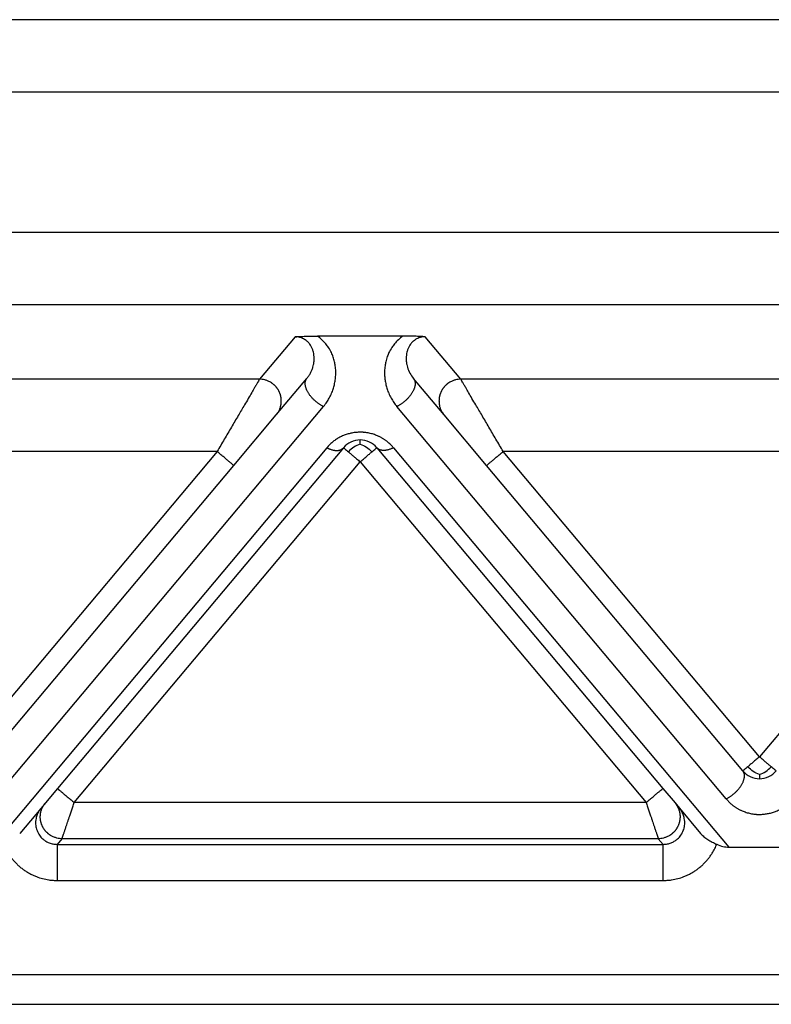
# Model space of a CAD drawing. Units: millimetres. Extents: x 0 to 297, y -250 to -40.
# Drawn here: x 114 to 124, y -110 to -96 of the extents above; entities that cross this region are included whole.
import ezdxf

# ---------------------------------------------------------------- set-up
doc = ezdxf.new("R2010")
doc.units = ezdxf.units.MM

msp = doc.modelspace()

# ---------------------------------------------------------------- linework, layer by layer
at = {"color": 7, "linetype": 'Continuous'}
for p, q in [((141.497, -96.07), (95.136, -96.07)), ((118.905, -100.427), (117.729, -100.427)), ((117.162, -101.514), (117.582, -101.013)), ((119.472, -101.514), (119.052, -101.013)), ((116.576, -102.211), (117.162, -101.514)), ((120.057, -102.211), (119.472, -101.514)), ((118.087, -101.967), (114.148, -106.661)), ((118.547, -101.967), (122.486, -106.661)), ((113.047, -106.418), (116.576, -102.211)), ((123.587, -106.418), (120.057, -102.211)), ((114.148, -106.661), (113.981, -106.86)), ((122.486, -106.661), (122.653, -106.86)), ((113.981, -106.86), (113.921, -106.932)), ((122.653, -106.86), (122.713, -106.932)), ((113.921, -106.932), (113.628, -107.281)), ((122.713, -106.932), (123.006, -107.281)), ((123.394, -107.47), (124.24, -107.47))]:
    msp.add_line(p, q, dxfattribs=at)
at = {"color": 2, "linetype": 'Continuous'}
for p, q in [((141.497, -97.07), (95.136, -97.07)), ((141.497, -99), (95.136, -99)), ((141.497, -99.996), (95.136, -99.996)), ((117.422, -100.438), (116.932, -101.022)), ((119.702, -101.022), (119.212, -100.438)), ((116.932, -101.022), (108.702, -101.022)), ((127.932, -101.022), (119.702, -101.022)), ((113.276, -106.803), (117.812, -101.398)), ((123.357, -106.803), (118.822, -101.398)), ((117.857, -101.967), (113.24, -107.47)), ((118.776, -101.967), (123.394, -107.47)), ((116.347, -102.018), (109.287, -102.018)), ((116.347, -102.018), (112.817, -106.225)), ((123.817, -106.225), (120.287, -102.018)), ((127.347, -102.018), (120.287, -102.018)), ((127.347, -102.018), (123.817, -106.225)), ((114.378, -106.854), (118.317, -102.159)), ((118.317, -102.159), (122.256, -106.854)), ((122.256, -106.854), (114.378, -106.854)), ((114.21, -107.352), (114.145, -107.43)), ((122.423, -107.352), (114.21, -107.352)), ((122.488, -107.43), (122.423, -107.352)), ((114.145, -107.43), (122.488, -107.43)), ((114.145, -107.928), (122.488, -107.928)), ((83.188, -109.224), (153.445, -109.224)), ((83.188, -109.633), (153.445, -109.633))]:
    msp.add_line(p, q, dxfattribs=at)
at = {"color": 7, "linetype": 'Continuous'}
for centre, start, end in [((118.317, -102.159), 90, 140), ((118.317, -102.159), 40, 90), ((123.817, -106.225), 220, 270), ((123.817, -106.225), 270, 320)]:
    msp.add_arc(centre, 0.3, start, end, dxfattribs=at)
for points, knots in [([(117.422, -100.438), (117.425, -100.438), (117.436, -100.437), (117.452, -100.436), (117.47, -100.435), (117.495, -100.433), (117.525, -100.432), (117.567, -100.43), (117.611, -100.429), (117.655, -100.428), (117.694, -100.427), (117.718, -100.427), (117.729, -100.427)], [0, 0, 0, 0, 0.0108475, 0.0315805, 0.049938, 0.0658136, 0.1054816, 0.1411152, 0.1907534, 0.236168, 0.2756007, 0.3072897, 0.3072897, 0.3072897, 0.3072897]), ([(119.212, -100.438), (119.208, -100.438), (119.198, -100.437), (119.181, -100.436), (119.163, -100.435), (119.138, -100.433), (119.108, -100.432), (119.073, -100.43), (119.039, -100.429), (119.002, -100.428), (118.956, -100.428), (118.923, -100.427), (118.905, -100.427)], [0, 0, 0, 0, 0.0108475, 0.0315805, 0.049938, 0.0658136, 0.1054816, 0.1411152, 0.1696712, 0.2073052, 0.2533871, 0.3072897, 0.3072897, 0.3072897, 0.3072897]), ([(123.006, -107.281), (123.02, -107.296), (123.05, -107.328), (123.105, -107.366), (123.165, -107.399), (123.207, -107.419), (123.227, -107.429)], [0, 0, 0, 0, 0.0622694, 0.1297359, 0.1992481, 0.2682806, 0.2682806, 0.2682806, 0.2682806]), ([(123.227, -107.429), (123.256, -107.44), (123.309, -107.463), (123.367, -107.467), (123.394, -107.47)], [0, 0, 0, 0, 0.091801, 0.1723408, 0.1723408, 0.1723408, 0.1723408])]:
    msp.add_open_spline(points, degree=3, knots=knots, dxfattribs=at)
at = {"color": 2, "linetype": 'Continuous'}
for points, knots in [([(117.582, -101.013), (117.591, -101.001), (117.61, -100.977), (117.633, -100.938), (117.652, -100.897), (117.666, -100.858), (117.676, -100.817), (117.682, -100.777), (117.684, -100.733), (117.681, -100.691), (117.674, -100.648), (117.661, -100.609), (117.643, -100.569), (117.621, -100.537), (117.6, -100.512), (117.581, -100.495), (117.561, -100.48), (117.537, -100.465), (117.511, -100.453), (117.483, -100.445), (117.454, -100.439), (117.433, -100.439), (117.422, -100.438)], [0, 0, 0, 0, 0.0457801, 0.0916067, 0.1360403, 0.1786215, 0.2166617, 0.2629681, 0.300571, 0.3463561, 0.389279, 0.4308662, 0.4706419, 0.520296, 0.5464486, 0.5689623, 0.5945697, 0.6218594, 0.6546208, 0.6802561, 0.7089968, 0.7431351, 0.7431351, 0.7431351, 0.7431351]), ([(117.812, -101.398), (117.828, -101.378), (117.856, -101.342), (117.893, -101.28), (117.922, -101.222), (117.942, -101.169), (117.954, -101.13), (117.962, -101.098), (117.969, -101.067), (117.976, -101.023), (117.981, -100.971), (117.981, -100.905), (117.976, -100.843), (117.964, -100.779), (117.946, -100.717), (117.92, -100.652), (117.886, -100.59), (117.842, -100.53), (117.792, -100.476), (117.75, -100.443), (117.729, -100.427)], [0, 0, 0, 0, 0.077057, 0.139693, 0.213989, 0.272634, 0.307343, 0.337487, 0.372614, 0.401696, 0.471662, 0.529342, 0.599429, 0.658105, 0.724047, 0.791093, 0.870385, 0.933205, 1.012716, 1.092478, 1.092478, 1.092478, 1.092478]), ([(118.905, -100.427), (118.884, -100.443), (118.841, -100.476), (118.791, -100.53), (118.748, -100.59), (118.715, -100.65), (118.688, -100.715), (118.67, -100.776), (118.658, -100.843), (118.652, -100.908), (118.653, -100.974), (118.658, -101.026), (118.665, -101.067), (118.671, -101.098), (118.68, -101.13), (118.692, -101.169), (118.712, -101.222), (118.741, -101.282), (118.778, -101.343), (118.807, -101.38), (118.822, -101.398)], [0, 0, 0, 0, 0.079762, 0.159273, 0.222093, 0.301385, 0.361086, 0.434371, 0.493047, 0.563135, 0.631226, 0.69078, 0.719863, 0.75499, 0.785134, 0.819843, 0.878488, 0.952783, 1.021801, 1.092479, 1.092479, 1.092479, 1.092479]), ([(119.212, -100.438), (119.202, -100.439), (119.181, -100.439), (119.152, -100.444), (119.123, -100.453), (119.097, -100.465), (119.073, -100.479), (119.052, -100.495), (119.033, -100.513), (119.011, -100.538), (118.991, -100.569), (118.972, -100.609), (118.96, -100.648), (118.952, -100.691), (118.949, -100.733), (118.951, -100.777), (118.957, -100.817), (118.972, -100.873), (118.998, -100.941), (119.034, -100.989), (119.052, -101.013)], [0, 0, 0, 0, 0.0283283, 0.0628781, 0.0885135, 0.1212749, 0.1452745, 0.1741715, 0.2001017, 0.2228377, 0.2724918, 0.3122675, 0.3538547, 0.3967776, 0.4425627, 0.4801656, 0.526472, 0.5645122, 0.6540222, 0.7429005, 0.7429005, 0.7429005, 0.7429005]), ([(116.932, -101.022), (116.929, -101.027), (116.921, -101.04), (116.91, -101.058), (116.899, -101.078), (116.888, -101.096), (116.876, -101.116), (116.855, -101.153), (116.821, -101.21), (116.774, -101.29), (116.712, -101.396), (116.635, -101.528), (116.542, -101.685), (116.445, -101.85), (116.38, -101.962), (116.347, -102.018)], [0, 0, 0, 0, 0.016654, 0.045286, 0.063777, 0.084966, 0.108577, 0.134625, 0.213925, 0.30684, 0.411513, 0.581956, 0.766841, 0.958917, 1.15533, 1.15533, 1.15533, 1.15533]), ([(117.162, -101.514), (117.169, -101.505), (117.184, -101.486), (117.199, -101.459), (117.209, -101.435), (117.216, -101.416), (117.222, -101.396), (117.226, -101.379), (117.228, -101.365), (117.229, -101.354), (117.23, -101.343), (117.231, -101.332), (117.231, -101.321), (117.231, -101.309), (117.23, -101.298), (117.229, -101.286), (117.227, -101.275), (117.225, -101.263), (117.222, -101.252), (117.219, -101.24), (117.216, -101.229), (117.212, -101.218), (117.208, -101.207), (117.203, -101.196), (117.197, -101.185), (117.192, -101.175), (117.186, -101.164), (117.179, -101.155), (117.172, -101.145), (117.165, -101.136), (117.158, -101.126), (117.15, -101.118), (117.142, -101.109), (117.134, -101.102), (117.125, -101.094), (117.116, -101.087), (117.107, -101.08), (117.098, -101.074), (117.089, -101.068), (117.077, -101.06), (117.061, -101.052), (117.042, -101.043), (117.023, -101.037), (116.998, -101.029), (116.968, -101.023), (116.943, -101.022), (116.932, -101.022)], [0, 0, 0, 0, 0.034944, 0.0723254, 0.09193, 0.1121193, 0.132873, 0.1541633, 0.1650012, 0.1759599, 0.1870341, 0.198218, 0.2095052, 0.2208892, 0.2323628, 0.2439186, 0.2555487, 0.267245, 0.2789989, 0.2908017, 0.3026445, 0.314518, 0.3264128, 0.3383195, 0.3502285, 0.3621304, 0.3740155, 0.3858743, 0.3976976, 0.4094762, 0.421201, 0.4328633, 0.4444547, 0.455967, 0.4673925, 0.4787237, 0.4899536, 0.5010755, 0.5120834, 0.5229715, 0.5443641, 0.5652205, 0.5855105, 0.605212, 0.6427697, 0.6778601, 0.6778601, 0.6778601, 0.6778601]), ([(117.812, -101.398), (117.807, -101.396), (117.798, -101.392), (117.784, -101.384), (117.77, -101.376), (117.756, -101.366), (117.741, -101.356), (117.727, -101.346), (117.712, -101.334), (117.698, -101.322), (117.684, -101.309), (117.67, -101.296), (117.657, -101.282), (117.644, -101.267), (117.631, -101.252), (117.62, -101.237), (117.609, -101.221), (117.599, -101.206), (117.591, -101.19), (117.583, -101.175), (117.576, -101.16), (117.571, -101.145), (117.566, -101.13), (117.563, -101.116), (117.561, -101.102), (117.559, -101.09), (117.559, -101.079), (117.56, -101.068), (117.561, -101.059), (117.563, -101.049), (117.566, -101.041), (117.569, -101.033), (117.573, -101.026), (117.576, -101.02), (117.579, -101.016), (117.581, -101.014), (117.582, -101.013)], [0, 0, 0, 0, 0.0151055, 0.0308572, 0.0472351, 0.0642096, 0.081741, 0.0997792, 0.1182635, 0.1371225, 0.1562756, 0.1756328, 0.1950971, 0.2145661, 0.2339338, 0.253094, 0.2719419, 0.2903782, 0.3083108, 0.325658, 0.3423506, 0.3583341, 0.3735694, 0.3880349, 0.4017252, 0.4146522, 0.4255077, 0.4358118, 0.4456003, 0.4549154, 0.4638033, 0.4723132, 0.4804945, 0.4883959, 0.4923109, 0.4961712, 0.4961712, 0.4961712, 0.4961712]), ([(119.052, -101.013), (119.052, -101.014), (119.054, -101.016), (119.057, -101.02), (119.061, -101.026), (119.064, -101.033), (119.068, -101.041), (119.07, -101.049), (119.072, -101.059), (119.074, -101.068), (119.074, -101.079), (119.074, -101.09), (119.073, -101.102), (119.071, -101.116), (119.067, -101.13), (119.063, -101.145), (119.057, -101.16), (119.051, -101.175), (119.043, -101.19), (119.034, -101.206), (119.024, -101.221), (119.013, -101.237), (119.002, -101.252), (118.99, -101.267), (118.977, -101.282), (118.963, -101.296), (118.949, -101.309), (118.935, -101.322), (118.921, -101.334), (118.906, -101.346), (118.892, -101.356), (118.878, -101.366), (118.863, -101.376), (118.849, -101.384), (118.835, -101.392), (118.826, -101.396), (118.822, -101.398)], [0, 0, 0, 0, 0.0038603, 0.0077753, 0.0156767, 0.0238581, 0.0323679, 0.0412559, 0.0505709, 0.0603594, 0.0706635, 0.081519, 0.0944461, 0.1081364, 0.1226018, 0.1378372, 0.1538207, 0.1705132, 0.1878605, 0.205793, 0.2242293, 0.2430773, 0.2622374, 0.2816052, 0.3010741, 0.3205385, 0.3398956, 0.3590487, 0.3779078, 0.396392, 0.4144302, 0.4319617, 0.4489361, 0.4653141, 0.4810657, 0.4961712, 0.4961712, 0.4961712, 0.4961712]), ([(119.702, -101.022), (119.69, -101.022), (119.666, -101.023), (119.635, -101.029), (119.611, -101.037), (119.592, -101.043), (119.572, -101.052), (119.557, -101.06), (119.544, -101.068), (119.535, -101.074), (119.526, -101.08), (119.517, -101.087), (119.508, -101.094), (119.5, -101.102), (119.491, -101.109), (119.483, -101.118), (119.476, -101.126), (119.468, -101.136), (119.461, -101.145), (119.454, -101.155), (119.448, -101.164), (119.442, -101.175), (119.436, -101.185), (119.431, -101.196), (119.426, -101.207), (119.421, -101.218), (119.418, -101.229), (119.414, -101.24), (119.411, -101.252), (119.408, -101.263), (119.406, -101.275), (119.405, -101.286), (119.403, -101.298), (119.403, -101.309), (119.402, -101.321), (119.403, -101.332), (119.403, -101.343), (119.404, -101.354), (119.405, -101.365), (119.408, -101.379), (119.411, -101.396), (119.417, -101.416), (119.424, -101.435), (119.435, -101.459), (119.45, -101.486), (119.465, -101.505), (119.472, -101.514)], [0, 0, 0, 0, 0.0350903, 0.0726481, 0.0923496, 0.1126396, 0.133496, 0.1548885, 0.1657766, 0.1767845, 0.1879065, 0.1991364, 0.2104676, 0.221893, 0.2334054, 0.2449968, 0.2566591, 0.2683839, 0.2801625, 0.2919858, 0.3038446, 0.3157297, 0.3276315, 0.3395406, 0.3514473, 0.3633421, 0.3752156, 0.3870583, 0.3988612, 0.4106151, 0.4223114, 0.4339415, 0.4454973, 0.4569709, 0.4683548, 0.4796421, 0.490826, 0.5019002, 0.5128589, 0.5236968, 0.5449871, 0.5657408, 0.58593, 0.6055347, 0.6429161, 0.6778601, 0.6778601, 0.6778601, 0.6778601]), ([(120.287, -102.018), (120.254, -101.962), (120.188, -101.85), (120.091, -101.685), (119.999, -101.528), (119.921, -101.396), (119.859, -101.29), (119.812, -101.21), (119.779, -101.153), (119.757, -101.116), (119.745, -101.096), (119.734, -101.078), (119.723, -101.058), (119.712, -101.04), (119.705, -101.027), (119.702, -101.022)], [0, 0, 0, 0, 0.196412, 0.388489, 0.573373, 0.743817, 0.84849, 0.941405, 1.020705, 1.046753, 1.070364, 1.091552, 1.110044, 1.138676, 1.15533, 1.15533, 1.15533, 1.15533]), ([(118.776, -101.967), (118.771, -101.96), (118.76, -101.947), (118.742, -101.929), (118.723, -101.911), (118.706, -101.895), (118.69, -101.882), (118.677, -101.872), (118.663, -101.862), (118.649, -101.852), (118.634, -101.843), (118.619, -101.834), (118.604, -101.825), (118.588, -101.817), (118.572, -101.809), (118.553, -101.8), (118.528, -101.791), (118.5, -101.781), (118.471, -101.772), (118.441, -101.765), (118.41, -101.759), (118.384, -101.756), (118.364, -101.754), (118.348, -101.753), (118.332, -101.752), (118.312, -101.752), (118.288, -101.753), (118.26, -101.755), (118.232, -101.758), (118.204, -101.763), (118.177, -101.769), (118.15, -101.776), (118.124, -101.784), (118.098, -101.793), (118.073, -101.804), (118.048, -101.816), (118.023, -101.829), (118, -101.842), (117.978, -101.857), (117.96, -101.87), (117.946, -101.88), (117.932, -101.891), (117.915, -101.906), (117.894, -101.926), (117.875, -101.946), (117.863, -101.96), (117.857, -101.967)], [0, 0, 0, 0, 0.025482, 0.051181, 0.077268, 0.103916, 0.120661, 0.137624, 0.154584, 0.171776, 0.188993, 0.206452, 0.223924, 0.241646, 0.259365, 0.277357, 0.307126, 0.337525, 0.367902, 0.398853, 0.429722, 0.460977, 0.476574, 0.492241, 0.507896, 0.523565, 0.551944, 0.580207, 0.608508, 0.636507, 0.664576, 0.692197, 0.719865, 0.746996, 0.775068, 0.802535, 0.82999, 0.856847, 0.883684, 0.909957, 0.922595, 0.935104, 0.963879, 0.992008, 1.019691, 1.047121, 1.047121, 1.047121, 1.047121]), ([(118.317, -101.918), (118.317, -101.909), (118.317, -101.895), (118.317, -101.877), (118.317, -101.866), (118.317, -101.862), (118.317, -101.859)], [0, 0, 0, 0, 0.02532555, 0.04445558, 0.05140652, 0.05835745, 0.05835745, 0.05835745, 0.05835745]), ([(117.857, -101.967), (117.863, -101.969), (117.874, -101.975), (117.892, -101.982), (117.909, -101.988), (117.927, -101.994), (117.944, -101.998), (117.958, -102), (117.97, -102.002), (117.978, -102.003), (117.986, -102.003), (117.994, -102.003), (118.001, -102.003), (118.009, -102.003), (118.016, -102.002), (118.023, -102.001), (118.03, -101.999), (118.037, -101.998), (118.043, -101.996), (118.051, -101.993), (118.06, -101.988), (118.07, -101.982), (118.079, -101.975), (118.084, -101.969), (118.087, -101.967)], [0, 0, 0, 0, 0.019021, 0.0379184, 0.0565785, 0.0748887, 0.0927425, 0.1100434, 0.1184613, 0.1267118, 0.1347874, 0.1426824, 0.1503925, 0.1579151, 0.1652491, 0.1723955, 0.1793567, 0.186137, 0.1927425, 0.1991809, 0.2115894, 0.2234566, 0.2348864, 0.2459896, 0.2459896, 0.2459896, 0.2459896]), ([(118.087, -101.967), (118.09, -101.969), (118.096, -101.974), (118.11, -101.986), (118.129, -102.002), (118.146, -102.016), (118.154, -102.023)], [0, 0, 0, 0, 0.01141807, 0.02283614, 0.05462325, 0.08786797, 0.08786797, 0.08786797, 0.08786797]), ([(118.317, -101.918), (118.287, -101.929), (118.225, -101.953), (118.178, -101.999), (118.154, -102.023)], [0, 0, 0, 0, 0.0946992, 0.1954803, 0.1954803, 0.1954803, 0.1954803]), ([(118.317, -101.918), (118.346, -101.929), (118.408, -101.953), (118.455, -101.999), (118.479, -102.023)], [0, 0, 0, 0, 0.0946992, 0.1954803, 0.1954803, 0.1954803, 0.1954803]), ([(118.479, -102.023), (118.488, -102.016), (118.505, -102.002), (118.524, -101.985), (118.538, -101.974), (118.544, -101.969), (118.547, -101.967)], [0, 0, 0, 0, 0.03485036, 0.06503183, 0.0764499, 0.08786797, 0.08786797, 0.08786797, 0.08786797]), ([(118.776, -101.967), (118.771, -101.969), (118.759, -101.975), (118.742, -101.982), (118.724, -101.988), (118.707, -101.994), (118.689, -101.998), (118.675, -102), (118.664, -102.002), (118.656, -102.003), (118.648, -102.003), (118.64, -102.003), (118.632, -102.003), (118.624, -102.003), (118.617, -102.002), (118.61, -102.001), (118.603, -101.999), (118.597, -101.998), (118.59, -101.996), (118.582, -101.993), (118.573, -101.988), (118.563, -101.982), (118.554, -101.975), (118.549, -101.969), (118.547, -101.967)], [0, 0, 0, 0, 0.019021, 0.0379184, 0.0565785, 0.0748887, 0.0927425, 0.1100434, 0.1184613, 0.1267118, 0.1347874, 0.1426824, 0.1503925, 0.1579151, 0.1652491, 0.1723955, 0.1793567, 0.186137, 0.1927425, 0.1991809, 0.2115894, 0.2234566, 0.2348864, 0.2459896, 0.2459896, 0.2459896, 0.2459896]), ([(116.576, -102.211), (116.574, -102.209), (116.568, -102.204), (116.556, -102.194), (116.536, -102.177), (116.507, -102.153), (116.471, -102.123), (116.431, -102.089), (116.389, -102.054), (116.361, -102.03), (116.347, -102.018)], [0, 0, 0, 0, 0.0105318, 0.0210635, 0.0492552, 0.087868, 0.1352972, 0.1895716, 0.2437903, 0.3, 0.3, 0.3, 0.3]), ([(118.154, -102.023), (118.167, -102.034), (118.192, -102.055), (118.23, -102.087), (118.263, -102.115), (118.293, -102.139), (118.309, -102.153), (118.317, -102.159)], [0, 0, 0, 0, 0.050507, 0.097327, 0.1491314, 0.1811995, 0.212132, 0.212132, 0.212132, 0.212132]), ([(118.317, -102.159), (118.332, -102.147), (118.361, -102.122), (118.403, -102.087), (118.442, -102.054), (118.467, -102.033), (118.479, -102.023)], [0, 0, 0, 0, 0.0585271, 0.114805, 0.1654134, 0.212132, 0.212132, 0.212132, 0.212132]), ([(120.057, -102.211), (120.06, -102.209), (120.065, -102.204), (120.078, -102.194), (120.097, -102.177), (120.127, -102.153), (120.162, -102.123), (120.202, -102.089), (120.244, -102.054), (120.272, -102.03), (120.287, -102.018)], [0, 0, 0, 0, 0.0105318, 0.0210635, 0.0492552, 0.087868, 0.1352972, 0.1895716, 0.2437903, 0.3, 0.3, 0.3, 0.3]), ([(123.817, -106.225), (123.802, -106.237), (123.772, -106.262), (123.73, -106.297), (123.691, -106.33), (123.666, -106.351), (123.654, -106.361)], [0, 0, 0, 0, 0.0585271, 0.114805, 0.1648975, 0.212132, 0.212132, 0.212132, 0.212132]), ([(123.979, -106.361), (123.966, -106.35), (123.941, -106.33), (123.903, -106.298), (123.87, -106.27), (123.841, -106.245), (123.825, -106.232), (123.817, -106.225)], [0, 0, 0, 0, 0.0506934, 0.097327, 0.1485085, 0.1814877, 0.212132, 0.212132, 0.212132, 0.212132]), ([(123.357, -106.803), (123.362, -106.801), (123.371, -106.797), (123.385, -106.789), (123.399, -106.781), (123.413, -106.771), (123.427, -106.761), (123.442, -106.751), (123.456, -106.739), (123.471, -106.727), (123.485, -106.714), (123.499, -106.701), (123.512, -106.687), (123.525, -106.672), (123.537, -106.657), (123.549, -106.642), (123.559, -106.626), (123.569, -106.611), (123.578, -106.595), (123.586, -106.58), (123.593, -106.564), (123.598, -106.55), (123.603, -106.535), (123.606, -106.521), (123.608, -106.507), (123.609, -106.495), (123.61, -106.484), (123.609, -106.473), (123.608, -106.463), (123.606, -106.454), (123.603, -106.446), (123.6, -106.438), (123.596, -106.431), (123.592, -106.425), (123.589, -106.421), (123.588, -106.419), (123.587, -106.418)], [0, 0, 0, 0, 0.0151055, 0.0308572, 0.0472351, 0.0642096, 0.081741, 0.0997792, 0.1182635, 0.1371225, 0.1562756, 0.1756328, 0.1950971, 0.2145661, 0.2339338, 0.253094, 0.2719419, 0.2903782, 0.3083108, 0.325658, 0.3423506, 0.3583341, 0.3735694, 0.3880349, 0.4017252, 0.4146522, 0.4255077, 0.4358118, 0.4456003, 0.4549154, 0.4638033, 0.4723132, 0.4804945, 0.4883959, 0.4923109, 0.4961712, 0.4961712, 0.4961712, 0.4961712]), ([(123.654, -106.361), (123.645, -106.369), (123.629, -106.383), (123.609, -106.399), (123.596, -106.41), (123.59, -106.415), (123.587, -106.418)], [0, 0, 0, 0, 0.03445801, 0.06503183, 0.0764499, 0.08786797, 0.08786797, 0.08786797, 0.08786797]), ([(123.817, -106.467), (123.787, -106.455), (123.725, -106.431), (123.678, -106.385), (123.654, -106.361)], [0, 0, 0, 0, 0.0946992, 0.1954803, 0.1954803, 0.1954803, 0.1954803]), ([(123.817, -106.467), (123.846, -106.455), (123.908, -106.431), (123.955, -106.385), (123.979, -106.361)], [0, 0, 0, 0, 0.0946992, 0.1954803, 0.1954803, 0.1954803, 0.1954803]), ([(123.817, -106.467), (123.817, -106.475), (123.817, -106.49), (123.817, -106.507), (123.817, -106.518), (123.817, -106.523), (123.817, -106.525)], [0, 0, 0, 0, 0.02532555, 0.04445558, 0.05140652, 0.05835745, 0.05835745, 0.05835745, 0.05835745]), ([(124.047, -106.418), (124.044, -106.415), (124.038, -106.41), (124.024, -106.399), (124.004, -106.382), (123.988, -106.369), (123.979, -106.361)], [0, 0, 0, 0, 0.01141807, 0.02283614, 0.05396716, 0.08786797, 0.08786797, 0.08786797, 0.08786797]), ([(114.148, -106.661), (114.15, -106.663), (114.156, -106.668), (114.168, -106.678), (114.188, -106.695), (114.217, -106.719), (114.253, -106.749), (114.293, -106.783), (114.335, -106.818), (114.363, -106.842), (114.378, -106.854)], [0, 0, 0, 0, 0.0105318, 0.0210635, 0.0492552, 0.087868, 0.1352972, 0.1895716, 0.2437903, 0.3, 0.3, 0.3, 0.3]), ([(122.256, -106.854), (122.27, -106.842), (122.298, -106.818), (122.34, -106.783), (122.38, -106.749), (122.416, -106.719), (122.445, -106.695), (122.465, -106.678), (122.478, -106.668), (122.483, -106.663), (122.486, -106.661)], [0, 0, 0, 0, 0.0562097, 0.1104284, 0.1647028, 0.212132, 0.2507448, 0.2789365, 0.2894682, 0.3, 0.3, 0.3, 0.3]), ([(114.21, -107.352), (114.199, -107.352), (114.175, -107.351), (114.144, -107.345), (114.119, -107.337), (114.1, -107.331), (114.081, -107.322), (114.065, -107.314), (114.053, -107.306), (114.044, -107.3), (114.035, -107.294), (114.026, -107.287), (114.017, -107.28), (114.009, -107.272), (114, -107.265), (113.992, -107.256), (113.984, -107.248), (113.977, -107.238), (113.97, -107.229), (113.963, -107.219), (113.956, -107.21), (113.95, -107.199), (113.945, -107.189), (113.939, -107.178), (113.935, -107.167), (113.93, -107.156), (113.926, -107.145), (113.923, -107.134), (113.92, -107.122), (113.917, -107.111), (113.915, -107.099), (113.913, -107.088), (113.912, -107.076), (113.911, -107.065), (113.911, -107.053), (113.911, -107.042), (113.912, -107.031), (113.913, -107.02), (113.914, -107.009), (113.916, -106.995), (113.92, -106.978), (113.926, -106.958), (113.933, -106.939), (113.944, -106.915), (113.959, -106.888), (113.973, -106.869), (113.981, -106.86)], [0, 0, 0, 0, 0.0350903, 0.0726481, 0.0923496, 0.1126396, 0.133496, 0.1548885, 0.1657766, 0.1767845, 0.1879065, 0.1991364, 0.2104676, 0.221893, 0.2334054, 0.2449968, 0.2566591, 0.2683839, 0.2801625, 0.2919858, 0.3038446, 0.3157297, 0.3276315, 0.3395406, 0.3514473, 0.3633421, 0.3752156, 0.3870583, 0.3988612, 0.4106151, 0.4223114, 0.4339415, 0.4454973, 0.4569709, 0.4683548, 0.4796421, 0.490826, 0.5019002, 0.5128589, 0.5236968, 0.5449871, 0.5657408, 0.58593, 0.6055347, 0.6429161, 0.6778601, 0.6778601, 0.6778601, 0.6778601]), ([(114.21, -107.352), (114.211, -107.351), (114.212, -107.349), (114.213, -107.345), (114.215, -107.339), (114.216, -107.334), (114.218, -107.33), (114.219, -107.327), (114.22, -107.324), (114.221, -107.321), (114.222, -107.317), (114.224, -107.312), (114.225, -107.308), (114.226, -107.305), (114.228, -107.301), (114.23, -107.293), (114.235, -107.28), (114.241, -107.262), (114.247, -107.243), (114.254, -107.223), (114.261, -107.201), (114.27, -107.175), (114.281, -107.142), (114.293, -107.105), (114.307, -107.065), (114.322, -107.02), (114.339, -106.968), (114.358, -106.911), (114.371, -106.873), (114.378, -106.854)], [0, 0, 0, 0, 0.002942, 0.007304, 0.0129068, 0.0197908, 0.0236008, 0.0265087, 0.0292463, 0.032545, 0.0371365, 0.0421843, 0.046018, 0.0495113, 0.0535375, 0.0589702, 0.075695, 0.0941961, 0.1143979, 0.135755, 0.1585328, 0.182652, 0.2202414, 0.2600642, 0.3018626, 0.3453786, 0.4041821, 0.4643773, 0.5254051, 0.5254051, 0.5254051, 0.5254051]), ([(122.256, -106.854), (122.262, -106.873), (122.275, -106.911), (122.294, -106.968), (122.311, -107.02), (122.327, -107.065), (122.34, -107.105), (122.353, -107.142), (122.363, -107.175), (122.372, -107.201), (122.38, -107.223), (122.386, -107.243), (122.393, -107.262), (122.399, -107.28), (122.403, -107.293), (122.406, -107.301), (122.407, -107.305), (122.408, -107.308), (122.41, -107.312), (122.411, -107.317), (122.412, -107.321), (122.414, -107.324), (122.415, -107.327), (122.416, -107.33), (122.417, -107.334), (122.419, -107.339), (122.421, -107.345), (122.422, -107.349), (122.423, -107.351), (122.423, -107.352)], [0, 0, 0, 0, 0.0610278, 0.121223, 0.1800266, 0.2235426, 0.2653409, 0.3051637, 0.3427531, 0.3668723, 0.3896502, 0.4110072, 0.431209, 0.4497101, 0.4664349, 0.4718676, 0.4758939, 0.4793871, 0.4832209, 0.4882687, 0.4928602, 0.4961589, 0.4988964, 0.5018043, 0.5056143, 0.5124984, 0.5181012, 0.5224631, 0.5254051, 0.5254051, 0.5254051, 0.5254051]), ([(122.653, -106.86), (122.66, -106.869), (122.675, -106.888), (122.69, -106.915), (122.7, -106.939), (122.707, -106.958), (122.713, -106.978), (122.717, -106.995), (122.719, -107.009), (122.721, -107.02), (122.722, -107.031), (122.722, -107.042), (122.722, -107.053), (122.722, -107.065), (122.721, -107.076), (122.72, -107.088), (122.718, -107.099), (122.716, -107.111), (122.714, -107.122), (122.711, -107.134), (122.707, -107.145), (122.703, -107.156), (122.699, -107.167), (122.694, -107.178), (122.689, -107.189), (122.683, -107.199), (122.677, -107.21), (122.671, -107.219), (122.664, -107.229), (122.657, -107.238), (122.649, -107.248), (122.641, -107.256), (122.633, -107.265), (122.625, -107.272), (122.616, -107.28), (122.608, -107.287), (122.599, -107.294), (122.59, -107.3), (122.58, -107.306), (122.568, -107.314), (122.552, -107.322), (122.533, -107.331), (122.514, -107.337), (122.489, -107.345), (122.459, -107.351), (122.435, -107.352), (122.423, -107.352)], [0, 0, 0, 0, 0.034944, 0.0723254, 0.09193, 0.1121193, 0.132873, 0.1541633, 0.1650012, 0.1759599, 0.1870341, 0.198218, 0.2095052, 0.2208892, 0.2323628, 0.2439186, 0.2555487, 0.267245, 0.2789989, 0.2908017, 0.3026445, 0.314518, 0.3264128, 0.3383195, 0.3502285, 0.3621304, 0.3740155, 0.3858743, 0.3976976, 0.4094762, 0.421201, 0.4328633, 0.4444547, 0.455967, 0.4673925, 0.4787237, 0.4899536, 0.5010755, 0.5120834, 0.5229715, 0.5443641, 0.5652205, 0.5855105, 0.605212, 0.6427697, 0.6778601, 0.6778601, 0.6778601, 0.6778601]), ([(123.357, -106.803), (123.363, -106.81), (123.374, -106.823), (123.388, -106.837), (123.399, -106.848), (123.407, -106.856), (123.418, -106.866), (123.43, -106.877), (123.443, -106.888), (123.457, -106.898), (123.471, -106.908), (123.485, -106.918), (123.499, -106.927), (123.514, -106.936), (123.529, -106.945), (123.545, -106.953), (123.561, -106.961), (123.581, -106.97), (123.605, -106.979), (123.634, -106.989), (123.663, -106.998), (123.693, -107.005), (123.723, -107.011), (123.749, -107.014), (123.77, -107.016), (123.785, -107.017), (123.801, -107.018), (123.821, -107.018), (123.845, -107.017), (123.873, -107.015), (123.901, -107.012), (123.929, -107.007), (123.956, -107.002), (123.983, -106.994), (124.009, -106.986), (124.035, -106.977), (124.061, -106.966), (124.086, -106.954), (124.11, -106.941), (124.133, -106.928), (124.156, -106.913), (124.177, -106.898), (124.198, -106.882), (124.215, -106.867), (124.229, -106.854), (124.24, -106.844), (124.25, -106.833), (124.259, -106.824), (124.268, -106.814), (124.273, -106.807), (124.276, -106.803)], [0, 0, 0, 0, 0.025425, 0.051211, 0.060925, 0.070709, 0.087211, 0.103917, 0.120662, 0.137625, 0.154586, 0.171777, 0.188994, 0.206454, 0.223926, 0.241647, 0.259366, 0.277358, 0.307127, 0.337527, 0.367904, 0.398854, 0.429723, 0.460978, 0.476575, 0.492242, 0.507897, 0.523566, 0.551945, 0.580208, 0.608509, 0.636508, 0.664577, 0.692198, 0.719867, 0.746998, 0.775069, 0.802536, 0.829991, 0.856848, 0.883685, 0.909958, 0.936148, 0.961841, 0.977725, 0.993416, 1.007012, 1.02047, 1.033827, 1.047124, 1.047124, 1.047124, 1.047124]), ([(113.921, -106.932), (113.916, -106.938), (113.905, -106.951), (113.892, -106.972), (113.879, -106.994), (113.865, -107.027), (113.853, -107.067), (113.845, -107.124), (113.849, -107.187), (113.867, -107.245), (113.889, -107.288), (113.909, -107.318), (113.932, -107.344), (113.956, -107.365), (113.979, -107.382), (114, -107.394), (114.023, -107.405), (114.047, -107.414), (114.072, -107.422), (114.095, -107.426), (114.12, -107.429), (114.136, -107.429), (114.145, -107.43)], [0, 0, 0, 0, 0.0231225, 0.0500049, 0.0751115, 0.1000057, 0.157184, 0.1998465, 0.2718488, 0.3433399, 0.3828082, 0.4152106, 0.4512976, 0.4870684, 0.5104049, 0.536963, 0.559839, 0.5868672, 0.6134909, 0.6367099, 0.6591251, 0.6865989, 0.6865989, 0.6865989, 0.6865989]), ([(122.488, -107.43), (122.497, -107.429), (122.514, -107.429), (122.539, -107.426), (122.562, -107.421), (122.587, -107.414), (122.61, -107.405), (122.633, -107.394), (122.654, -107.382), (122.687, -107.358), (122.727, -107.318), (122.757, -107.267), (122.774, -107.222), (122.782, -107.187), (122.787, -107.15), (122.787, -107.112), (122.781, -107.067), (122.769, -107.026), (122.754, -106.994), (122.742, -106.972), (122.729, -106.952), (122.718, -106.939), (122.713, -106.932)], [0, 0, 0, 0, 0.0274738, 0.0498889, 0.0748095, 0.0997319, 0.1267601, 0.1496361, 0.1761942, 0.1995307, 0.2711064, 0.3429904, 0.3748076, 0.4148521, 0.4506672, 0.4867371, 0.5293996, 0.5865779, 0.6134075, 0.6365784, 0.6599999, 0.6865834, 0.6865834, 0.6865834, 0.6865834]), ([(113.406, -107.429), (113.41, -107.438), (113.418, -107.457), (113.434, -107.491), (113.454, -107.529), (113.48, -107.571), (113.508, -107.611), (113.539, -107.649), (113.573, -107.686), (113.608, -107.72), (113.645, -107.752), (113.685, -107.782), (113.726, -107.809), (113.769, -107.834), (113.813, -107.856), (113.87, -107.88), (113.942, -107.903), (114.019, -107.919), (114.087, -107.926), (114.126, -107.927), (114.145, -107.928)], [0, 0, 0, 0, 0.030881, 0.0617895, 0.1110993, 0.1604522, 0.2097705, 0.2591145, 0.3084385, 0.3577747, 0.407106, 0.4564348, 0.5056515, 0.5548515, 0.6040808, 0.6532685, 0.7415673, 0.8297162, 0.8882264, 0.9466983, 0.9466983, 0.9466983, 0.9466983]), ([(114.145, -107.43), (114.145, -107.435), (114.145, -107.45), (114.145, -107.482), (114.145, -107.53), (114.145, -107.594), (114.145, -107.67), (114.145, -107.754), (114.145, -107.84), (114.145, -107.899), (114.145, -107.928)], [0, 0, 0, 0, 0.0150982, 0.0467802, 0.0956319, 0.1603022, 0.2376376, 0.323047, 0.4114358, 0.4980973, 0.4980973, 0.4980973, 0.4980973]), ([(122.488, -107.928), (122.508, -107.927), (122.547, -107.926), (122.615, -107.919), (122.692, -107.903), (122.763, -107.88), (122.821, -107.856), (122.865, -107.834), (122.907, -107.809), (122.949, -107.782), (122.988, -107.752), (123.025, -107.72), (123.061, -107.686), (123.094, -107.649), (123.125, -107.611), (123.153, -107.571), (123.179, -107.529), (123.2, -107.491), (123.216, -107.457), (123.223, -107.438), (123.227, -107.429)], [0, 0, 0, 0, 0.0584719, 0.1169821, 0.205131, 0.2934298, 0.3426175, 0.3918468, 0.4410468, 0.4902635, 0.5395923, 0.5889236, 0.6382598, 0.6875838, 0.7369278, 0.7862461, 0.835599, 0.8849088, 0.9158173, 0.9466983, 0.9466983, 0.9466983, 0.9466983]), ([(122.488, -107.928), (122.488, -107.899), (122.488, -107.84), (122.488, -107.754), (122.488, -107.67), (122.488, -107.594), (122.488, -107.53), (122.488, -107.482), (122.488, -107.45), (122.488, -107.435), (122.488, -107.43)], [0, 0, 0, 0, 0.0866615, 0.1750504, 0.2604598, 0.3377951, 0.4024654, 0.4513171, 0.4829992, 0.4980973, 0.4980973, 0.4980973, 0.4980973])]:
    msp.add_open_spline(points, degree=3, knots=knots, dxfattribs=at)

doc.saveas('drawing.dxf')
